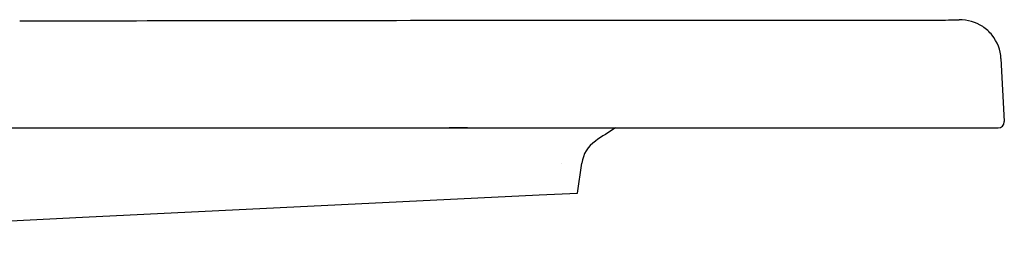
# Model space of a CAD drawing. Extents: x 28 to 797, y -94 to 363.
# Drawn here: x 655 to 776, y 322 to 350 of the extents above; entities that cross this region are included whole.
import ezdxf

# ---------------------------------------------------------------- set-up
doc = ezdxf.new("R2010")
doc.units = 0
doc.header["$MEASUREMENT"] = 0
doc.layers.add('GEB-KONTUR-A', color=7, linetype='Continuous', lineweight=0)

msp = doc.modelspace()

# ---------------------------------------------------------------- linework, layer by layer
at = {"layer": 'GEB-KONTUR-A', "color": 5, "lineweight": 25, "true_color": 0x0000ff}
for p, q in [((697.78, 349.48), (697.78, 349.48)), ((763.88, 349.52), (763.88, 349.52)), ((775.63, 344.8), (775.63, 344.79)), ((775.63, 344.79), (776.04, 337.05)), ((775.63, 344.79), (775.63, 344.79)), ((581.77, 336.26), (698.65, 336.26)), ((696.42, 336.26), (696.42, 336.26)), ((698.65, 336.26), (768.93, 336.26)), ((768.93, 336.26), (775.29, 336.26)), ((721.61, 331.93), (721.61, 331.93)), ((723.58, 328.26), (724.09, 331.92)), ((662.72, 325.3), (718.87, 328.03)), ((718.87, 328.03), (723.58, 328.26)), ((596.98, 322.1), (662.72, 325.3))]:
    msp.add_line(p, q, dxfattribs=at)
for points in [[(655.01, 349.43), (669.04, 349.44), (682.82, 349.46), (696.22, 349.48)], [(696.22, 349.48), (696.74, 349.48), (697.26, 349.48), (697.78, 349.48)], [(763.88, 349.52), (764.48, 349.52), (765.04, 349.52), (765.56, 349.52)], [(612.46, 336.26), (641.45, 336.26), (669.64, 336.26), (696.52, 336.26)], [(710.07, 336.26), (709.32, 336.26), (708.57, 336.26), (707.81, 336.26)], [(728.25, 336.26), (727.41, 335.75), (726.59, 335.22), (725.78, 334.66)], [(725.78, 334.66), (724.86, 334.02), (724.25, 333.03), (724.09, 331.92)]]:
    msp.add_open_spline(points, degree=3, dxfattribs=at)
for points, knots in [([(697.78, 349.48), (707.25, 349.49), (716.2, 349.49), (724.21, 349.5), (732.18, 349.51), (739.35, 349.51), (745.36, 349.51), (751.41, 349.52), (756.39, 349.52), (760.09, 349.52), (761.54, 349.52), (762.81, 349.52), (763.88, 349.52)], [0, 0, 0, 0, 1, 1, 1, 2, 2, 2, 3, 3, 3, 4, 4, 4, 4]), ([(765.56, 349.52), (767.37, 349.52), (768.7, 349.52), (769.53, 349.53), (770.06, 349.53), (770.5, 349.53), (770.5, 349.53)], [0, 0, 0, 0, 1, 1, 1, 2, 2, 2, 2]), ([(775.63, 344.79), (775.58, 345.84), (775.18, 346.86), (774.53, 347.67), (774.2, 348.08), (773.81, 348.43), (773.38, 348.71), (772.53, 349.27), (771.5, 349.56), (770.49, 349.53)], [0, 0, 0, 0, 1, 1, 1, 2, 2, 2, 3, 3, 3, 3]), ([(775.29, 336.26), (775.7, 336.26), (776.04, 336.6), (776.04, 337.01), (776.04, 337.02), (776.04, 337.04), (776.04, 337.05)], [0, 0, 0, 0, 1, 1, 1, 2, 2, 2, 2])]:
    msp.add_open_spline(points, degree=3, knots=knots, dxfattribs=at)

doc.saveas('drawing.dxf')
